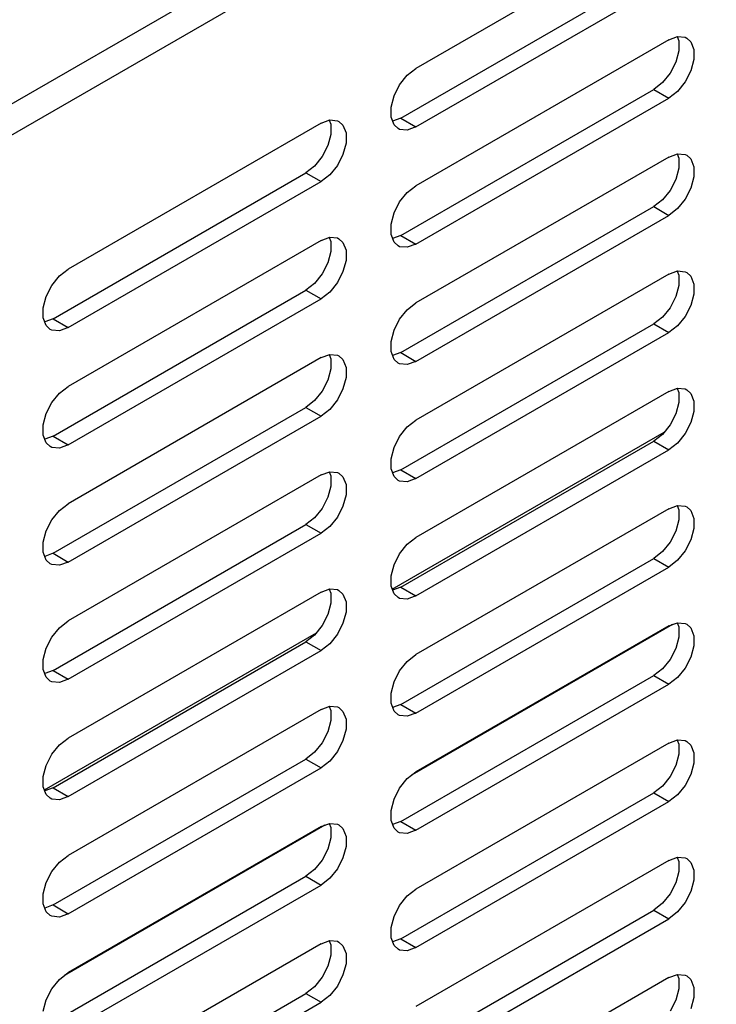
# Model space of a CAD drawing. Extents: x 0 to 34, y 0 to 22.
# Drawn here: x 4.9 to 5.9, y 16 to 17.4 of the extents above; entities that cross this region are included whole.
import ezdxf

# ---------------------------------------------------------------- set-up
doc = ezdxf.new("R2010")
doc.units = 0
doc.header["$LTSCALE"] = 1.87
doc.header["$MEASUREMENT"] = 0
doc.layers.get('0').update_dxf_attribs({"color": 250, "linetype": 'CONTINUOUS'})

msp = doc.modelspace()

# ---------------------------------------------------------------- linework, layer by layer
at = {"color": 0, "linetype": 'Continuous'}
for p, q in [((7.7904, 18.9821), (3.9626, 16.7722)), ((3.9638, 16.7296), (7.7916, 18.9396)), ((5.8093, 17.5617), (5.4557, 17.3576)), ((5.4346, 17.2881), (5.7882, 17.4923)), ((5.4557, 17.2759), (5.8093, 17.4801)), ((5.8093, 17.3978), (5.4557, 17.1936)), ((5.8093, 17.3978), (5.8214, 17.4023)), ((5.8208, 17.4021), (5.823, 17.3963)), ((5.8214, 17.4023), (5.832, 17.4013)), ((5.823, 17.3963), (5.823, 17.3822)), ((5.832, 17.4013), (5.8343, 17.4002)), ((5.8343, 17.4002), (5.8399, 17.395)), ((5.8399, 17.395), (5.8441, 17.3841)), ((5.823, 17.3822), (5.8188, 17.3664)), ((5.8441, 17.3841), (5.8441, 17.37)), ((5.8188, 17.3664), (5.8109, 17.351)), ((5.8441, 17.37), (5.8399, 17.3542)), ((5.4437, 17.3481), (5.4557, 17.3576)), ((5.8109, 17.351), (5.8002, 17.3378)), ((5.8399, 17.3542), (5.832, 17.3388)), ((5.433, 17.3349), (5.4437, 17.3481)), ((5.8002, 17.3378), (5.7882, 17.3283)), ((5.832, 17.3388), (5.8214, 17.3256)), ((5.4251, 17.3195), (5.433, 17.3349)), ((5.4346, 17.1242), (5.7882, 17.3283)), ((5.7882, 17.3283), (5.8093, 17.3161)), ((5.8214, 17.3256), (5.8093, 17.3161)), ((5.4209, 17.3037), (5.4251, 17.3195)), ((5.4557, 17.112), (5.8093, 17.3161)), ((5.4209, 17.2896), (5.4209, 17.3037)), ((5.3232, 17.281), (4.9696, 17.0769)), ((5.3232, 17.281), (5.3353, 17.2856)), ((5.3346, 17.2853), (5.3368, 17.2796)), ((5.3353, 17.2856), (5.3459, 17.2846)), ((5.3459, 17.2846), (5.3481, 17.2835)), ((5.3481, 17.2835), (5.3538, 17.2783)), ((5.4251, 17.2787), (5.4209, 17.2896)), ((5.4346, 17.2881), (5.4231, 17.2839)), ((5.4346, 17.2881), (5.4557, 17.2759)), ((5.3368, 17.2796), (5.3368, 17.2654)), ((5.3538, 17.2783), (5.358, 17.2674)), ((5.358, 17.2674), (5.358, 17.2532)), ((5.4308, 17.2735), (5.4251, 17.2787)), ((5.433, 17.2724), (5.4308, 17.2735)), ((5.4437, 17.2714), (5.433, 17.2724)), ((5.4557, 17.2759), (5.4437, 17.2714)), ((5.3368, 17.2654), (5.3326, 17.2497)), ((5.358, 17.2532), (5.3538, 17.2375)), ((5.3326, 17.2497), (5.3247, 17.2343)), ((5.3247, 17.2343), (5.3141, 17.221)), ((5.3538, 17.2375), (5.3459, 17.2221)), ((5.8093, 17.2338), (5.4557, 17.0297)), ((5.8093, 17.2338), (5.8214, 17.2383)), ((5.8208, 17.2381), (5.823, 17.2324)), ((5.8214, 17.2383), (5.832, 17.2374)), ((5.823, 17.2324), (5.823, 17.2182)), ((5.832, 17.2374), (5.8343, 17.2363)), ((5.8343, 17.2363), (5.8399, 17.2311)), ((5.8399, 17.2311), (5.8441, 17.2202)), ((4.9485, 17.0075), (5.302, 17.2116)), ((5.3141, 17.221), (5.302, 17.2116)), ((5.302, 17.2116), (5.3232, 17.1994)), ((5.3459, 17.2221), (5.3353, 17.2088)), ((5.823, 17.2182), (5.8188, 17.2025)), ((5.8441, 17.2202), (5.8441, 17.206)), ((4.9696, 16.9953), (5.3232, 17.1994)), ((5.3353, 17.2088), (5.3232, 17.1994)), ((5.8188, 17.2025), (5.8109, 17.187)), ((5.8441, 17.206), (5.8399, 17.1903)), ((5.433, 17.171), (5.4437, 17.1842)), ((5.4437, 17.1842), (5.4557, 17.1936)), ((5.8109, 17.187), (5.8002, 17.1738)), ((5.8399, 17.1903), (5.832, 17.1748)), ((5.4251, 17.1556), (5.433, 17.171)), ((5.8002, 17.1738), (5.7882, 17.1644)), ((5.832, 17.1748), (5.8214, 17.1616)), ((5.4346, 16.9603), (5.7882, 17.1644)), ((5.7882, 17.1644), (5.8093, 17.1522)), ((5.8214, 17.1616), (5.8093, 17.1522)), ((5.4209, 17.1398), (5.4251, 17.1556)), ((5.4557, 16.948), (5.8093, 17.1522)), ((5.4209, 17.1256), (5.4209, 17.1398)), ((5.3232, 17.1171), (4.9696, 16.913)), ((5.3232, 17.1171), (5.3353, 17.1216)), ((5.3346, 17.1214), (5.3368, 17.1157)), ((5.3353, 17.1216), (5.3459, 17.1207)), ((5.3368, 17.1157), (5.3368, 17.1015)), ((5.3459, 17.1207), (5.3481, 17.1196)), ((5.3481, 17.1196), (5.3538, 17.1144)), ((5.4251, 17.1147), (5.4209, 17.1256)), ((5.4346, 17.1242), (5.4231, 17.1199)), ((5.4346, 17.1242), (5.4557, 17.112)), ((5.3368, 17.1015), (5.3326, 17.0857)), ((5.3538, 17.1144), (5.358, 17.1035)), ((5.358, 17.1035), (5.358, 17.0893)), ((5.4308, 17.1095), (5.4251, 17.1147)), ((5.433, 17.1084), (5.4308, 17.1095)), ((5.4437, 17.1075), (5.433, 17.1084)), ((5.4557, 17.112), (5.4437, 17.1075)), ((5.358, 17.0893), (5.3538, 17.0735)), ((4.9575, 17.0675), (4.9696, 17.0769)), ((5.3326, 17.0857), (5.3247, 17.0703)), ((5.8093, 17.0699), (5.8214, 17.0744)), ((5.8208, 17.0742), (5.823, 17.0684)), ((5.8214, 17.0744), (5.832, 17.0734)), ((4.9469, 17.0542), (4.9575, 17.0675)), ((5.3247, 17.0703), (5.3141, 17.0571)), ((5.3538, 17.0735), (5.3459, 17.0581)), ((5.8093, 17.0699), (5.4557, 16.8658)), ((5.823, 17.0684), (5.823, 17.0543)), ((5.832, 17.0734), (5.8343, 17.0724)), ((5.8343, 17.0724), (5.8399, 17.0671)), ((5.8399, 17.0671), (5.8441, 17.0562)), ((4.939, 17.0388), (4.9469, 17.0542)), ((4.9485, 16.8435), (5.302, 17.0477)), ((5.3141, 17.0571), (5.302, 17.0477)), ((5.302, 17.0477), (5.3232, 17.0354)), ((5.3459, 17.0581), (5.3353, 17.0449)), ((5.823, 17.0543), (5.8188, 17.0385)), ((5.8441, 17.0562), (5.8441, 17.0421)), ((4.9348, 17.0231), (4.939, 17.0388)), ((4.9696, 16.8313), (5.3232, 17.0354)), ((5.3353, 17.0449), (5.3232, 17.0354)), ((5.8188, 17.0385), (5.8109, 17.0231)), ((5.8441, 17.0421), (5.8399, 17.0263)), ((4.9348, 17.0089), (4.9348, 17.0231)), ((5.433, 17.007), (5.4437, 17.0203)), ((5.4437, 17.0203), (5.4557, 17.0297)), ((5.8109, 17.0231), (5.8002, 17.0099)), ((5.8399, 17.0263), (5.832, 17.0109)), ((4.939, 16.998), (4.9348, 17.0089)), ((4.9485, 17.0075), (4.937, 17.0032)), ((4.9485, 17.0075), (4.9696, 16.9953)), ((5.4251, 16.9916), (5.433, 17.007)), ((5.8002, 17.0099), (5.7882, 17.0004)), ((5.832, 17.0109), (5.8214, 16.9977)), ((4.9446, 16.9928), (4.939, 16.998)), ((4.9469, 16.9917), (4.9446, 16.9928)), ((4.9575, 16.9907), (4.9469, 16.9917)), ((4.9696, 16.9953), (4.9575, 16.9907)), ((5.4209, 16.9759), (5.4251, 16.9916)), ((5.4346, 16.7963), (5.7882, 17.0004)), ((5.7882, 17.0004), (5.8093, 16.9882)), ((5.8214, 16.9977), (5.8093, 16.9882)), ((5.4557, 16.7841), (5.8093, 16.9882)), ((5.4209, 16.9617), (5.4209, 16.9759)), ((5.3232, 16.9532), (4.9696, 16.749)), ((5.3232, 16.9532), (5.3353, 16.9577)), ((5.3346, 16.9574), (5.3368, 16.9517)), ((5.3353, 16.9577), (5.3459, 16.9567)), ((5.3368, 16.9517), (5.3368, 16.9375)), ((5.3459, 16.9567), (5.3481, 16.9556)), ((5.3481, 16.9556), (5.3538, 16.9504)), ((5.3538, 16.9504), (5.358, 16.9395)), ((5.4251, 16.9508), (5.4209, 16.9617)), ((5.4346, 16.9603), (5.4231, 16.956)), ((5.4308, 16.9456), (5.4251, 16.9508)), ((5.4346, 16.9603), (5.4557, 16.948)), ((5.3368, 16.9375), (5.3326, 16.9218)), ((5.358, 16.9395), (5.358, 16.9253)), ((5.433, 16.9445), (5.4308, 16.9456)), ((5.4437, 16.9435), (5.433, 16.9445)), ((5.4557, 16.948), (5.4437, 16.9435)), ((5.358, 16.9253), (5.3538, 16.9096)), ((4.9575, 16.9035), (4.9696, 16.913)), ((5.3326, 16.9218), (5.3247, 16.9064)), ((5.3538, 16.9096), (5.3459, 16.8942)), ((5.8093, 16.9059), (5.8214, 16.9105)), ((5.8208, 16.9102), (5.823, 16.9045)), ((5.8214, 16.9105), (5.832, 16.9095)), ((5.832, 16.9095), (5.8343, 16.9084)), ((4.9469, 16.8903), (4.9575, 16.9035)), ((5.3247, 16.9064), (5.3141, 16.8932)), ((5.8093, 16.9059), (5.4557, 16.7018)), ((5.823, 16.9045), (5.823, 16.8903)), ((5.8343, 16.9084), (5.8399, 16.9032)), ((5.8399, 16.9032), (5.8441, 16.8923)), ((4.939, 16.8749), (4.9469, 16.8903)), ((4.9485, 16.6796), (5.302, 16.8837)), ((5.3141, 16.8932), (5.302, 16.8837)), ((5.302, 16.8837), (5.3232, 16.8715)), ((5.3459, 16.8942), (5.3353, 16.8809)), ((5.823, 16.8903), (5.8188, 16.8746)), ((5.8441, 16.8923), (5.8441, 16.8781)), ((4.9348, 16.8591), (4.939, 16.8749)), ((4.9696, 16.6674), (5.3232, 16.8715)), ((5.3353, 16.8809), (5.3232, 16.8715)), ((5.8188, 16.8746), (5.8109, 16.8592)), ((5.8441, 16.8781), (5.8399, 16.8624)), ((4.9348, 16.845), (4.9348, 16.8591)), ((5.433, 16.8431), (5.4437, 16.8563)), ((5.4437, 16.8563), (5.4557, 16.8658)), ((5.8109, 16.8592), (5.8002, 16.8459)), ((5.8399, 16.8624), (5.832, 16.847)), ((4.939, 16.8341), (4.9348, 16.845)), ((4.9485, 16.8435), (4.937, 16.8392)), ((4.9485, 16.8435), (4.9696, 16.8313)), ((5.4226, 16.6295), (5.8027, 16.849)), ((5.4251, 16.8277), (5.433, 16.8431)), ((5.8002, 16.8459), (5.7882, 16.8365)), ((5.832, 16.847), (5.8214, 16.8337)), ((4.9446, 16.8288), (4.939, 16.8341)), ((4.9469, 16.8278), (4.9446, 16.8288)), ((4.9575, 16.8268), (4.9469, 16.8278)), ((4.9696, 16.8313), (4.9575, 16.8268)), ((5.4209, 16.8119), (5.4251, 16.8277)), ((5.4346, 16.6324), (5.7882, 16.8365)), ((5.7882, 16.8365), (5.8093, 16.8243)), ((5.8214, 16.8337), (5.8093, 16.8243)), ((5.4557, 16.6202), (5.8093, 16.8243)), ((5.4209, 16.7977), (5.4209, 16.8119)), ((5.3232, 16.7892), (4.9696, 16.5851)), ((5.3232, 16.7892), (5.3353, 16.7937)), ((5.3346, 16.7935), (5.3368, 16.7878)), ((5.3353, 16.7937), (5.3459, 16.7928)), ((5.3368, 16.7878), (5.3368, 16.7736)), ((5.3459, 16.7928), (5.3481, 16.7917)), ((5.3481, 16.7917), (5.3538, 16.7865)), ((5.3538, 16.7865), (5.358, 16.7756)), ((5.4251, 16.7868), (5.4209, 16.7977)), ((5.4346, 16.7963), (5.4231, 16.792)), ((5.4308, 16.7816), (5.4251, 16.7868)), ((5.4346, 16.7963), (5.4557, 16.7841)), ((5.3368, 16.7736), (5.3326, 16.7579)), ((5.358, 16.7756), (5.358, 16.7614)), ((5.433, 16.7805), (5.4308, 16.7816)), ((5.4437, 16.7796), (5.433, 16.7805)), ((5.4557, 16.7841), (5.4437, 16.7796)), ((5.3326, 16.7579), (5.3247, 16.7424)), ((5.358, 16.7614), (5.3538, 16.7456)), ((4.9575, 16.7396), (4.9696, 16.749)), ((5.3538, 16.7456), (5.3459, 16.7302)), ((5.8093, 16.742), (5.8214, 16.7465)), ((5.8208, 16.7463), (5.823, 16.7406)), ((5.8214, 16.7465), (5.832, 16.7456)), ((5.832, 16.7456), (5.8343, 16.7445)), ((5.8343, 16.7445), (5.8399, 16.7393)), ((4.9469, 16.7264), (4.9575, 16.7396)), ((5.3247, 16.7424), (5.3141, 16.7292)), ((5.3459, 16.7302), (5.3353, 16.717)), ((5.8093, 16.742), (5.4557, 16.5379)), ((5.823, 16.7406), (5.823, 16.7264)), ((5.8399, 16.7393), (5.8441, 16.7284)), ((4.939, 16.7109), (4.9469, 16.7264)), ((4.9485, 16.5156), (5.302, 16.7198)), ((5.3141, 16.7292), (5.302, 16.7198)), ((5.302, 16.7198), (5.3232, 16.7076)), ((5.3353, 16.717), (5.3232, 16.7076)), ((5.823, 16.7264), (5.8188, 16.7106)), ((5.8441, 16.7284), (5.8441, 16.7142)), ((4.9348, 16.6952), (4.939, 16.7109)), ((4.9696, 16.5034), (5.3232, 16.7076)), ((5.8188, 16.7106), (5.8109, 16.6952)), ((5.8441, 16.7142), (5.8399, 16.6984)), ((4.9348, 16.681), (4.9348, 16.6952)), ((5.433, 16.6791), (5.4437, 16.6924)), ((5.4437, 16.6924), (5.4557, 16.7018)), ((5.8109, 16.6952), (5.8002, 16.682)), ((5.8399, 16.6984), (5.832, 16.683)), ((4.939, 16.6701), (4.9348, 16.681)), ((4.9485, 16.6796), (4.937, 16.6753)), ((4.9485, 16.6796), (4.9696, 16.6674)), ((5.4251, 16.6637), (5.433, 16.6791)), ((5.8002, 16.682), (5.7882, 16.6725)), ((5.832, 16.683), (5.8214, 16.6698)), ((4.9446, 16.6649), (4.939, 16.6701)), ((4.9469, 16.6638), (4.9446, 16.6649)), ((4.9575, 16.6629), (4.9469, 16.6638)), ((4.9696, 16.6674), (4.9575, 16.6629)), ((5.4209, 16.648), (5.4251, 16.6637)), ((5.4346, 16.4684), (5.7882, 16.6725)), ((5.7882, 16.6725), (5.8093, 16.6603)), ((5.8214, 16.6698), (5.8093, 16.6603)), ((5.4209, 16.6338), (5.4209, 16.648)), ((5.4557, 16.4562), (5.8093, 16.6603)), ((5.4251, 16.6229), (5.4209, 16.6338)), ((5.3232, 16.6253), (4.9696, 16.4211)), ((5.3232, 16.6253), (5.3353, 16.6298)), ((5.3346, 16.6296), (5.3368, 16.6238)), ((5.3353, 16.6298), (5.3459, 16.6288)), ((5.3368, 16.6238), (5.3368, 16.6097)), ((5.3459, 16.6288), (5.3481, 16.6277)), ((5.3481, 16.6277), (5.3538, 16.6225)), ((5.3538, 16.6225), (5.358, 16.6116)), ((5.4346, 16.6324), (5.4231, 16.6281)), ((5.4308, 16.6177), (5.4251, 16.6229)), ((5.4346, 16.6324), (5.4557, 16.6202)), ((5.4557, 16.6202), (5.4437, 16.6156)), ((5.3368, 16.6097), (5.3326, 16.5939)), ((5.358, 16.6116), (5.358, 16.5975)), ((5.433, 16.6166), (5.4308, 16.6177)), ((5.4437, 16.6156), (5.433, 16.6166)), ((5.3326, 16.5939), (5.3247, 16.5785)), ((5.358, 16.5975), (5.3538, 16.5817)), ((4.9575, 16.5756), (4.9696, 16.5851)), ((5.3247, 16.5785), (5.3141, 16.5653)), ((5.3538, 16.5817), (5.3459, 16.5663)), ((5.8144, 16.5799), (5.4507, 16.37)), ((5.8093, 16.578), (5.8214, 16.5826)), ((5.8208, 16.5823), (5.823, 16.5766)), ((5.8214, 16.5826), (5.832, 16.5816)), ((5.832, 16.5816), (5.8343, 16.5805)), ((5.8343, 16.5805), (5.8399, 16.5753)), ((4.9364, 16.3489), (5.3166, 16.5684)), ((4.9469, 16.5624), (4.9575, 16.5756)), ((5.3141, 16.5653), (5.302, 16.5558)), ((5.3459, 16.5663), (5.3353, 16.5531)), ((5.8093, 16.578), (5.4557, 16.3739)), ((5.823, 16.5766), (5.823, 16.5624)), ((5.8399, 16.5753), (5.8441, 16.5644)), ((5.8441, 16.5644), (5.8441, 16.5502)), ((4.939, 16.547), (4.9469, 16.5624)), ((4.9485, 16.3517), (5.302, 16.5558)), ((5.302, 16.5558), (5.3232, 16.5436)), ((5.3353, 16.5531), (5.3232, 16.5436)), ((5.823, 16.5624), (5.8188, 16.5467)), ((4.9348, 16.5312), (4.939, 16.547)), ((4.9696, 16.3395), (5.3232, 16.5436)), ((5.4437, 16.5284), (5.4557, 16.5379)), ((5.8188, 16.5467), (5.8109, 16.5313)), ((5.8441, 16.5502), (5.8399, 16.5345)), ((4.9348, 16.5171), (4.9348, 16.5312)), ((5.433, 16.5152), (5.4437, 16.5284)), ((5.8109, 16.5313), (5.8002, 16.518)), ((5.8399, 16.5345), (5.832, 16.5191)), ((4.939, 16.5062), (4.9348, 16.5171)), ((4.9485, 16.5156), (4.937, 16.5114)), ((4.9485, 16.5156), (4.9696, 16.5034)), ((5.4251, 16.4998), (5.433, 16.5152)), ((5.8002, 16.518), (5.7882, 16.5086)), ((5.832, 16.5191), (5.8214, 16.5058)), ((4.9446, 16.501), (4.939, 16.5062)), ((4.9469, 16.4999), (4.9446, 16.501)), ((4.9575, 16.4989), (4.9469, 16.4999)), ((4.9696, 16.5034), (4.9575, 16.4989)), ((5.4209, 16.484), (5.4251, 16.4998)), ((5.4346, 16.3045), (5.7882, 16.5086)), ((5.4557, 16.2923), (5.8093, 16.4964)), ((5.7882, 16.5086), (5.8093, 16.4964)), ((5.8214, 16.5058), (5.8093, 16.4964)), ((5.4209, 16.4699), (5.4209, 16.484)), ((5.4251, 16.459), (5.4209, 16.4699)), ((5.4346, 16.4684), (5.4231, 16.4641)), ((5.4346, 16.4684), (5.4557, 16.4562)), ((5.3232, 16.4613), (4.9696, 16.2572)), ((5.3232, 16.4613), (5.3353, 16.4658)), ((5.3346, 16.4656), (5.3368, 16.4599)), ((5.3353, 16.4658), (5.3459, 16.4649)), ((5.3368, 16.4599), (5.3368, 16.4457)), ((5.3459, 16.4649), (5.3481, 16.4638)), ((5.3481, 16.4638), (5.3538, 16.4586)), ((5.3538, 16.4586), (5.358, 16.4477)), ((5.4308, 16.4537), (5.4251, 16.459)), ((5.4557, 16.4562), (5.4437, 16.4517)), ((5.3368, 16.4457), (5.3326, 16.43)), ((5.358, 16.4477), (5.358, 16.4335)), ((5.433, 16.4526), (5.4308, 16.4537)), ((5.4437, 16.4517), (5.433, 16.4526)), ((5.3326, 16.43), (5.3247, 16.4146)), ((5.358, 16.4335), (5.3538, 16.4178)), ((4.9575, 16.4117), (4.9696, 16.4211)), ((5.3247, 16.4146), (5.3141, 16.4013)), ((5.3538, 16.4178), (5.3459, 16.4023)), ((5.8093, 16.4141), (5.4557, 16.21)), ((5.8093, 16.4141), (5.8214, 16.4186)), ((5.8208, 16.4184), (5.823, 16.4127)), ((5.8214, 16.4186), (5.832, 16.4177)), ((5.832, 16.4177), (5.8343, 16.4166)), ((5.8343, 16.4166), (5.8399, 16.4114)), ((4.9469, 16.3985), (4.9575, 16.4117)), ((5.3141, 16.4013), (5.302, 16.3919)), ((5.3459, 16.4023), (5.3353, 16.3891)), ((5.823, 16.4127), (5.823, 16.3985)), ((5.8399, 16.4114), (5.8441, 16.4005)), ((5.8441, 16.4005), (5.8441, 16.3863)), ((4.939, 16.3831), (4.9469, 16.3985)), ((4.9485, 16.1878), (5.302, 16.3919)), ((5.302, 16.3919), (5.3232, 16.3797)), ((5.3353, 16.3891), (5.3232, 16.3797)), ((5.823, 16.3985), (5.8188, 16.3827)), ((5.8441, 16.3863), (5.8399, 16.3705)), ((4.9348, 16.3673), (4.939, 16.3831)), ((4.9696, 16.1755), (5.3232, 16.3797)), ((5.4437, 16.3645), (5.4557, 16.3739)), ((5.8188, 16.3827), (5.8109, 16.3673)), ((4.9348, 16.3531), (4.9348, 16.3673)), ((5.433, 16.3513), (5.4437, 16.3645)), ((5.8109, 16.3673), (5.8002, 16.3541)), ((5.8399, 16.3705), (5.832, 16.3551)), ((4.939, 16.3422), (4.9348, 16.3531)), ((4.9485, 16.3517), (4.937, 16.3474)), ((4.9485, 16.3517), (4.9696, 16.3395)), ((5.4251, 16.3358), (5.433, 16.3513)), ((5.4346, 16.1405), (5.7882, 16.3447)), ((5.8002, 16.3541), (5.7882, 16.3447)), ((5.7882, 16.3447), (5.8093, 16.3325)), ((5.832, 16.3551), (5.8214, 16.3419)), ((4.9446, 16.337), (4.939, 16.3422)), ((4.9469, 16.3359), (4.9446, 16.337)), ((4.9575, 16.335), (4.9469, 16.3359)), ((4.9696, 16.3395), (4.9575, 16.335)), ((5.4209, 16.3201), (5.4251, 16.3358)), ((5.4557, 16.1283), (5.8093, 16.3325)), ((5.8214, 16.3419), (5.8093, 16.3325)), ((5.4209, 16.3059), (5.4209, 16.3201)), ((5.4251, 16.295), (5.4209, 16.3059)), ((5.4346, 16.3045), (5.4231, 16.3002)), ((5.4346, 16.3045), (5.4557, 16.2923)), ((5.3282, 16.2993), (4.9645, 16.0893)), ((5.3232, 16.2974), (4.9696, 16.0933)), ((5.3232, 16.2974), (5.3353, 16.3019)), ((5.3346, 16.3017), (5.3368, 16.296)), ((5.3353, 16.3019), (5.3459, 16.3009)), ((5.3368, 16.296), (5.3368, 16.2818)), ((5.3459, 16.3009), (5.3481, 16.2999)), ((5.3481, 16.2999), (5.3538, 16.2946)), ((5.3538, 16.2946), (5.358, 16.2837)), ((5.4308, 16.2898), (5.4251, 16.295)), ((5.433, 16.2887), (5.4308, 16.2898)), ((5.4557, 16.2923), (5.4437, 16.2878)), ((5.3368, 16.2818), (5.3326, 16.266)), ((5.358, 16.2837), (5.358, 16.2696)), ((5.4437, 16.2878), (5.433, 16.2887)), ((5.3326, 16.266), (5.3247, 16.2506)), ((5.358, 16.2696), (5.3538, 16.2538)), ((4.9469, 16.2345), (4.9575, 16.2478)), ((4.9575, 16.2478), (4.9696, 16.2572)), ((5.3247, 16.2506), (5.3141, 16.2374)), ((5.3538, 16.2538), (5.3459, 16.2384)), ((5.8093, 16.2502), (5.4557, 16.046)), ((5.8093, 16.2502), (5.8214, 16.2547)), ((5.8208, 16.2544), (5.823, 16.2487)), ((5.8214, 16.2547), (5.832, 16.2537)), ((5.823, 16.2487), (5.823, 16.2346)), ((5.832, 16.2537), (5.8343, 16.2526)), ((5.8343, 16.2526), (5.8399, 16.2474)), ((4.939, 16.2191), (4.9469, 16.2345)), ((5.3141, 16.2374), (5.302, 16.2279)), ((5.3459, 16.2384), (5.3353, 16.2252)), ((5.823, 16.2346), (5.8188, 16.2188)), ((5.8399, 16.2474), (5.8441, 16.2365)), ((5.8441, 16.2365), (5.8441, 16.2223)), ((4.9485, 16.0238), (5.302, 16.2279)), ((5.302, 16.2279), (5.3232, 16.2157)), ((5.3353, 16.2252), (5.3232, 16.2157)), ((5.8441, 16.2223), (5.8399, 16.2066)), ((4.9348, 16.2034), (4.939, 16.2191)), ((4.9696, 16.0116), (5.3232, 16.2157)), ((5.4437, 16.2005), (5.4557, 16.21)), ((5.8188, 16.2188), (5.8109, 16.2034)), ((5.8399, 16.2066), (5.832, 16.1912)), ((4.9348, 16.1892), (4.9348, 16.2034)), ((5.433, 16.1873), (5.4437, 16.2005)), ((5.8109, 16.2034), (5.8002, 16.1902)), ((4.939, 16.1783), (4.9348, 16.1892)), ((4.9485, 16.1878), (4.937, 16.1835)), ((4.9485, 16.1878), (4.9696, 16.1755)), ((5.4251, 16.1719), (5.433, 16.1873)), ((5.4346, 15.9766), (5.7882, 16.1807)), ((5.8002, 16.1902), (5.7882, 16.1807)), ((5.7882, 16.1807), (5.8093, 16.1685)), ((5.832, 16.1912), (5.8214, 16.178)), ((4.9446, 16.1731), (4.939, 16.1783)), ((4.9469, 16.172), (4.9446, 16.1731)), ((4.9575, 16.171), (4.9469, 16.172)), ((4.9696, 16.1755), (4.9575, 16.171)), ((5.4209, 16.1561), (5.4251, 16.1719)), ((5.4557, 15.9644), (5.8093, 16.1685)), ((5.8214, 16.178), (5.8093, 16.1685)), ((5.4209, 16.142), (5.4209, 16.1561)), ((5.3232, 16.1334), (5.3353, 16.138)), ((5.3346, 16.1377), (5.3368, 16.132)), ((5.3353, 16.138), (5.3459, 16.137)), ((5.4251, 16.1311), (5.4209, 16.142)), ((5.4346, 16.1405), (5.4231, 16.1362)), ((5.4346, 16.1405), (5.4557, 16.1283)), ((5.3232, 16.1334), (4.9696, 15.9293)), ((5.3368, 16.132), (5.3368, 16.1178)), ((5.3459, 16.137), (5.3481, 16.1359)), ((5.3481, 16.1359), (5.3538, 16.1307)), ((5.3538, 16.1307), (5.358, 16.1198)), ((5.4308, 16.1259), (5.4251, 16.1311)), ((5.433, 16.1248), (5.4308, 16.1259)), ((5.4437, 16.1238), (5.433, 16.1248)), ((5.4557, 16.1283), (5.4437, 16.1238)), ((5.3368, 16.1178), (5.3326, 16.1021)), ((5.358, 16.1198), (5.358, 16.1056)), ((5.3326, 16.1021), (5.3247, 16.0867)), ((5.358, 16.1056), (5.3538, 16.0899)), ((4.9469, 16.0706), (4.9575, 16.0838)), ((4.9575, 16.0838), (4.9696, 16.0933)), ((5.3247, 16.0867), (5.3141, 16.0734)), ((5.3538, 16.0899), (5.3459, 16.0745)), ((5.8093, 16.0862), (5.4557, 15.8821)), ((5.8093, 16.0862), (5.8214, 16.0907)), ((5.8208, 16.0905), (5.823, 16.0848)), ((5.8214, 16.0907), (5.832, 16.0898)), ((5.823, 16.0848), (5.823, 16.0706)), ((5.832, 16.0898), (5.8343, 16.0887)), ((5.8343, 16.0887), (5.8399, 16.0835)), ((5.8399, 16.0835), (5.8441, 16.0726)), ((4.939, 16.0552), (4.9469, 16.0706)), ((5.3141, 16.0734), (5.302, 16.064)), ((5.3459, 16.0745), (5.3353, 16.0612)), ((5.823, 16.0706), (5.8188, 16.0549)), ((5.8441, 16.0726), (5.8441, 16.0584)), ((4.9348, 16.0394), (4.939, 16.0552)), ((4.9485, 15.8599), (5.302, 16.064)), ((5.302, 16.064), (5.3232, 16.0518)), ((5.3353, 16.0612), (5.3232, 16.0518)), ((5.8441, 16.0584), (5.8399, 16.0427)), ((4.9696, 15.8477), (5.3232, 16.0518)), ((5.8188, 16.0549), (5.8109, 16.0394))]:
    msp.add_line(p, q, dxfattribs=at)

doc.saveas('drawing.dxf')
